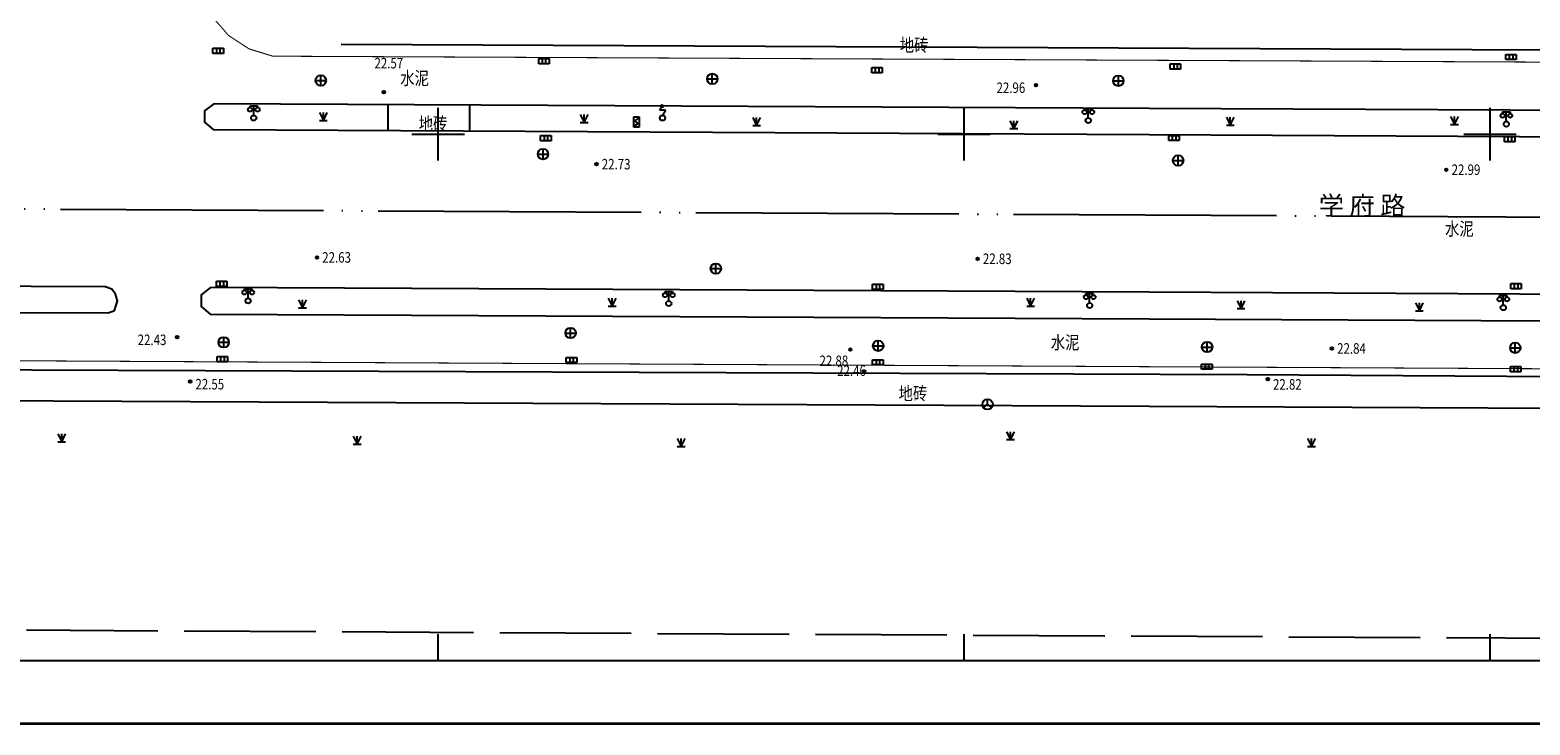
# Model space of a CAD drawing. Extents: x 39538740 to 39544059, y 3641984 to 3643213.
# Drawn here: x 39539261 to 39539404, y 3641994 to 3642060 of the extents above; entities that cross this region are included whole.
import ezdxf
from ezdxf.enums import TextEntityAlignment as Align

# ---------------------------------------------------------------- set-up
doc = ezdxf.new("R2010")
doc.units = 0
doc.header["$LTSCALE"] = 0.5
for name, pattern in [('CONTINOUS', [0]), ('GHL', [30, 25, -5]), ('GHLZ', [60, 50, -3.5, 0, -3.5, 0, -3])]:
    doc.linetypes.add(name, pattern=pattern)
doc.layers.get('0').update_dxf_attribs({"linetype": 'CONTINUOUS'})
for name, color, linetype in [('1-规划中心线', 1, 'GHLZ'), ('DLDW', 11, 'CONTINUOUS'), ('DLSS', 4, 'CONTINUOUS'), ('GCD', 1, 'CONTINUOUS'), ('GXYZ', 2, 'CONTINUOUS'), ('TK', 7, 'CONTINUOUS'), ('ZBTZ', 3, 'CONTINUOUS'), ('坐标', 3, 'CONTINUOUS')]:
    doc.layers.add(name, color=color, linetype=linetype)
doc.layers.add('1-规划红线', color=7, linetype='CONTINOUS', lineweight=40)
doc.styles.add('HZ', font='rs.shx', dxfattribs={"width": 0.8, "bigfont": 'hztxt.shx'})
doc.styles.get("Standard").update_dxf_attribs({"font": 'rs.shx', "bigfont": 'hztxt.shx'})
doc.linetypes.add('1137', pattern='A,0,-1e-09,[146,AAA.SHX,S=1,R=0,X=0,Y=0],-10', length=10)

# ---------------------------------------------------------------- blocks, each defined once
blk = doc.blocks.new('gc200')
h = blk.add_hatch(color=256)
edge = h.paths.add_edge_path()
edge.add_arc((0, 0), 0.25, 0, 360)
blk.add_circle((0, 0), 0.25)
blk = doc.blocks.new('gc124')
for p, q in [((-0.75, 1.5), (0, 0)), ((-0.75, 0), (0.75, 0)), ((0, 0), (0, 1.5)), ((0, 0), (0.75, 1.5))]:
    blk.add_line(p, q)
blk = doc.blocks.new('gc097')
for p, q in [((-0.7, 2), (-0.7, 2.3)), ((-0.7, 2.3), (0.7, 2.3)), ((0, 0.5), (0, 2.3)), ((0.7, 2.3), (0.7, 2))]:
    blk.add_line(p, q)
for centre, radius in [((-0.7, 1.6), 0.4), ((0, 0), 0.5), ((0.73, 1.6), 0.4)]:
    blk.add_circle(centre, radius)
blk = doc.blocks.new('gc043')
for p, q in [((-1, 0), (1, 0)), ((0, -1), (0, 1))]:
    blk.add_line(p, q)
blk.add_circle((0, 0), 1)
blk = doc.blocks.new('gc041')
for p, q in [((-1, 0.5), (1, 0.5)), ((-1, -0.5), (-1, 0.5)), ((-0.33, 0.5), (-0.33, -0.5)), ((0.33, 0.5), (0.33, -0.5)), ((1, 0.5), (1, -0.5)), ((1, -0.5), (-1, -0.5))]:
    blk.add_line(p, q)
blk = doc.blocks.new('gc048')
for q in [(-0.87, -0.5), (0, 1), (0.87, -0.5)]:
    blk.add_line((0, 0), q)
blk.add_circle((0, 0), 1)
blk = doc.blocks.new('gc132')
at = {"linetype": 'Continuous'}
for points in [[(0, 2.5), (-0.58, 1.5)], [(0.58, 1.5), (-0.58, 1.5)], [(0, 2.5), (-0.52, 2.2)], [(0, 2.5), (0, 1.9)], [(0.58, 1.5), (0, 0.5)]]:
    blk.add_lwpolyline(points, dxfattribs=at)
blk.add_circle((0, 0), 0.5, dxfattribs=at)
blk = doc.blocks.new('gc234')
at = {"linetype": 'Continuous'}
for p, q in [((-0.5, 0), (-0.5, 2)), ((-0.5, 2), (0.5, 2)), ((0.5, 0), (-0.5, 0)), ((0.35, 1.75), (-0.35, 1.25)), ((-0.35, 1.25), (0.35, 0.75)), ((0.35, 0.75), (-0.35, 0.25)), ((0.5, 2), (0.5, 0))]:
    blk.add_line(p, q, dxfattribs=at)

msp = doc.modelspace()

# ---------------------------------------------------------------- linework, layer by layer
at = {"layer": '1-规划中心线'}
msp.add_line((39538780.921, 3642045.492), (39539486.182, 3642041.687), dxfattribs=at)
at = {"layer": '1-规划红线', "linetype": 'GHL', "lineweight": -3}
msp.add_line((39538825.881, 3642005.249), (39539433.556, 3642001.97), dxfattribs=at)
at = {"layer": 'DLSS', "color": 4, "linetype": 'Continuous', "const_width": 0.1, "flags": 128}
for points in [[(39539263.012, 3642092.399), (39539262.953, 3642071.397), (39539277.402, 3642071.229), (39539278.542, 3642061.159), (39539280.077, 3642059.38), (39539282.045, 3642058.097), (39539284.292, 3642057.409), (39539367.602, 3642057.02), (39539464.302, 3642056.569), (39539471.54, 3642057.903), (39539478.062, 3642061.315), (39539483.284, 3642066.502), (39539486.742, 3642072.999), (39539489.972, 3642082.699), (39539515.572, 3642175.489), (39539516.742, 3642180.275), (39539521.034, 3642200.158), (39539529.31, 3642247.32)], [(39539467.28, 3642017.979), (39539467.172, 3642018.269), (39539465.122, 3642020.969), (39539462.522, 3642023.919), (39539459.372, 3642026.169), (39539455.372, 3642027.419), (39539452.222, 3642027.469), (39539367.602, 3642027.911), (39539192.042, 3642028.829), (39539117.601, 3642029.211)]]:
    msp.add_lwpolyline(points, dxfattribs=at)
at = {"layer": 'DLSS', "flags": 128}
msp.add_lwpolyline([(39539117.601, 3642025.362), (39539191.812, 3642025.019), (39539367.602, 3642024.166), (39539457.732, 3642023.729), (39539462.586, 3642019.219), (39539463.188, 3642018.013)], dxfattribs=at)
at = {"layer": 'TK', "linetype": 'Continuous'}
for p, q in [((39539300, 3642047.5), (39539300, 3642052.5)), ((39539350, 3642047.5), (39539350, 3642052.5)), ((39539400, 3642047.5), (39539400, 3642052.5)), ((39539297.5, 3642050), (39539302.5, 3642050)), ((39539347.5, 3642050), (39539352.5, 3642050)), ((39539397.5, 3642050), (39539402.5, 3642050)), ((39539300, 3642000), (39539300, 3642002.5)), ((39539350, 3642000), (39539350, 3642002.5)), ((39539400, 3642000), (39539400, 3642002.5))]:
    msp.add_line(p, q, dxfattribs=at)
at = {"layer": 'TK', "linetype": 'Continuous', "const_width": 0.25, "flags": 128}
msp.add_lwpolyline([(39538744, 3641994), (39539606, 3641994), (39539606, 3643206), (39538744, 3643206)], close=True, dxfattribs=at)
at = {"layer": 'TK', "linetype": 'Continuous', "flags": 128}
msp.add_lwpolyline([(39538750, 3642000), (39539600, 3642000), (39539600, 3643200), (39538750, 3643200)], close=True, dxfattribs=at)
at = {"layer": 'ZBTZ', "linetype": '1137', "flags": 128}
for points in [[(39539290.792, 3642058.562), (39539452.054, 3642057.784)], [(39539450.898, 3642026.657), (39539376.928, 3642027.146), (39539203.53, 3642027.804), (39539082.511, 3642028.271)]]:
    msp.add_lwpolyline(points, dxfattribs=at)
at = {"layer": 'ZBTZ', "linetype": 'Continuous', "flags": 128}
msp.add_lwpolyline([(39539367.602, 3642049.956), (39539449.732, 3642049.519), (39539450.676, 3642050.151), (39539450.761, 3642051.283), (39539449.922, 3642052.049), (39539367.602, 3642052.448), (39539278.682, 3642052.879), (39539277.813, 3642052.22), (39539277.787, 3642051.13), (39539278.622, 3642050.429)], close=True, dxfattribs=at)
for points in [[(39539295.241, 3642052.799), (39539295.227, 3642050.341)], [(39539302.988, 3642052.761), (39539302.975, 3642050.3)]]:
    msp.add_lwpolyline(points, dxfattribs=at)
at = {"layer": 'ZBTZ', "flags": 128}
for points in [[(39539176.958, 3642035.923), (39539176.364, 3642035.672), (39539176.045, 3642035.285), (39539175.908, 3642034.737), (39539175.931, 3642034.304), (39539176.022, 3642033.825), (39539176.387, 3642033.438), (39539176.707, 3642033.278), (39539226.643, 3642033.105), (39539268.653, 3642033.014), (39539269.23, 3642033.253), (39539269.4, 3642033.746), (39539269.526, 3642034.168), (39539269.343, 3642034.816), (39539268.977, 3642035.28), (39539268.343, 3642035.505)], [(39539367.602, 3642032.461), (39539449.632, 3642032.059), (39539450.421, 3642032.751), (39539450.467, 3642033.8), (39539449.742, 3642034.559), (39539367.602, 3642034.986), (39539278.362, 3642035.449), (39539277.493, 3642034.744), (39539277.48, 3642033.625), (39539278.332, 3642032.899)]]:
    msp.add_lwpolyline(points, close=True, dxfattribs=at)

# ---------------------------------------------------------------- block references
at = {"layer": 'DLDW', "linetype": 'Continuous', "xscale": 0.5, "yscale": 0.5, "zscale": 0.5}
for name, p in [('gc097', (39539282.482, 3642051.539, 1)), ('gc132', (39539321.335, 3642051.539, 1)), ('gc097', (39539361.812, 3642051.299, 1)), ('gc097', (39539401.552, 3642050.959, 1)), ('gc097', (39539281.947, 3642034.169)), ('gc097', (39539321.932, 3642033.909, 1)), ('gc097', (39539361.942, 3642033.719, 1)), ('gc097', (39539401.262, 3642033.519, 1))]:
    msp.add_blockref(name, p, dxfattribs=at)
at = {"layer": 'GCD', "color": 1, "linetype": 'Continuous'}
ref = msp.add_blockref('gc200', (39539294.839, 3642053.989, 22.566), dxfattribs=dict(at, xscale=0.5, yscale=0.5, zscale=0.5))
ref.add_attrib('height', '22.57', dxfattribs={"height": 1, "width": 0.8}).set_placement((39539293.96, 3642056.746, 11.283), align=Align.MIDDLE_LEFT)
ref = msp.add_blockref('gc200', (39539356.842, 3642054.66, 22.958), dxfattribs=dict(at, xscale=0.5, yscale=0.5, zscale=0.5))
ref.add_attrib('height', '22.96', (39539353.092, 3642053.91, 11.479), dxfattribs={"height": 1, "width": 0.8})
ref = msp.add_blockref('gc200', (39539315.068, 3642047.151, 22.728), dxfattribs=dict(at, xscale=0.5, yscale=0.5, zscale=0.5))
ref.add_attrib('height', '22.73', dxfattribs={"height": 1, "width": 0.8}).set_placement((39539315.568, 3642047.151, 11.364), align=Align.MIDDLE_LEFT)
ref = msp.add_blockref('gc200', (39539395.855, 3642046.622, 22.993), dxfattribs=dict(at, xscale=0.5, yscale=0.5, zscale=0.5))
ref.add_attrib('height', '22.99', dxfattribs={"height": 1, "width": 0.8}).set_placement((39539396.355, 3642046.622, 11.496), align=Align.MIDDLE_LEFT)
ref = msp.add_blockref('gc200', (39539288.492, 3642038.292, 22.627), dxfattribs=dict(at, xscale=0.5, yscale=0.5, zscale=0.5))
ref.add_attrib('height', '22.63', dxfattribs={"height": 1, "width": 0.8}).set_placement((39539288.992, 3642038.292, 11.313), align=Align.MIDDLE_LEFT)
ref = msp.add_blockref('gc200', (39539351.297, 3642038.16, 22.833), dxfattribs=dict(at, xscale=0.5, yscale=0.5, zscale=0.5))
ref.add_attrib('height', '22.83', dxfattribs={"height": 1, "width": 0.8}).set_placement((39539351.797, 3642038.16, 11.416), align=Align.MIDDLE_LEFT)
ref = msp.add_blockref('gc200', (39539275.198, 3642030.713, 22.429), dxfattribs=dict(at, xscale=0.5, yscale=0.5, zscale=0.5))
ref.add_attrib('height', '22.43', (39539271.448, 3642029.963, 11.215), dxfattribs={"height": 1, "width": 0.8})
ref = msp.add_blockref('gc200', (39539339.192, 3642029.534, 22.455), dxfattribs=dict(at, xscale=0.5, yscale=0.5, zscale=0.5))
ref.add_attrib('height', '22.46', (39539337.942, 3642027.034, 11.228), dxfattribs={"height": 1, "width": 0.8})
ref = msp.add_blockref('gc200', (39539384.972, 3642029.643, 22.843), dxfattribs=dict(at, xscale=0.5, yscale=0.5, zscale=0.5))
ref.add_attrib('height', '22.84', dxfattribs={"height": 1, "width": 0.8}).set_placement((39539385.472, 3642029.643, 11.422), align=Align.MIDDLE_LEFT)
ref = msp.add_blockref('gc200', (39539340.515, 3642027.465, 22.883), dxfattribs=dict(at, xscale=0.5, yscale=0.5, zscale=0.5))
ref.add_attrib('height', '22.88', (39539336.265, 3642027.965, 11.441), dxfattribs={"height": 1, "width": 0.8})
ref = msp.add_blockref('gc200', (39539276.442, 3642026.499, 22.545), dxfattribs=dict(at, xscale=0.5, yscale=0.5, zscale=0.5))
ref.add_attrib('height', '22.55', (39539276.942, 3642025.749, 11.273), dxfattribs={"height": 1, "width": 0.8})
ref = msp.add_blockref('gc200', (39539378.873, 3642026.727, 22.821), dxfattribs=dict(at, xscale=0.5, yscale=0.5, zscale=0.5))
ref.add_attrib('height', '22.82', (39539379.373, 3642025.727, 11.41), dxfattribs={"height": 1, "width": 0.8})
at = {"layer": 'GXYZ', "linetype": 'Continuous', "xscale": 0.5, "yscale": 0.5, "zscale": 0.5}
for name, p in [('gc041', (39539279.102, 3642057.909, 1)), ('gc041', (39539310.066, 3642056.93, 1)), ('gc041', (39539370.094, 3642056.42, 1)), ('gc041', (39539401.992, 3642057.329, 1)), ('gc043', (39539288.852, 3642055.099, 1)), ('gc043', (39539326.072, 3642055.249, 1)), ('gc041', (39539341.728, 3642056.087, 1)), ('gc043', (39539364.672, 3642055.069, 1)), ('gc041', (39539310.247, 3642049.63, 1)), ('gc041', (39539369.957, 3642049.638)), ('gc041', (39539401.873, 3642049.535, 1)), ('gc043', (39539309.982, 3642048.109, 1)), ('gc043', (39539370.352, 3642047.499, 1)), ('gc043', (39539326.412, 3642037.229, 1)), ('gc041', (39539279.435, 3642035.784, 1)), ('gc041', (39539341.813, 3642035.503, 1)), ('gc041', (39539402.465, 3642035.552)), ('gc043', (39539312.602, 3642031.109, 1)), ('gc043', (39539279.622, 3642030.229, 1)), ('gc043', (39539341.842, 3642029.899, 1)), ('gc043', (39539373.112, 3642029.779, 1)), ('gc043', (39539402.402, 3642029.709, 1)), ('gc041', (39539279.497, 3642028.621, 1)), ('gc041', (39539312.681, 3642028.544, 1)), ('gc041', (39539341.803, 3642028.327, 1)), ('gc041', (39539373.084, 3642027.913, 1)), ('gc041', (39539402.436, 3642027.665, 1)), ('gc048', (39539352.242, 3642024.329, 1))]:
    msp.add_blockref(name, p, dxfattribs=at)
at = {"layer": 'GXYZ', "linetype": 'Continuous', "xscale": 0.5, "yscale": 0.5, "zscale": 0.5, "rotation": 359.5741193495098}
msp.add_blockref('gc234', (39539318.861, 3642050.654), dxfattribs=at)
at = {"layer": 'ZBTZ', "linetype": 'Continuous', "xscale": 0.5, "yscale": 0.5, "zscale": 0.5}
for p in [(39539289.1, 3642051.293), (39539313.898, 3642051.109), (39539330.285, 3642050.821), (39539354.738, 3642050.524), (39539375.313, 3642050.861), (39539396.619, 3642050.93), (39539287.11, 3642033.506), (39539316.557, 3642033.658), (39539356.33, 3642033.659), (39539376.33, 3642033.433), (39539393.282, 3642033.215), (39539264.223, 3642020.771), (39539292.305, 3642020.553), (39539323.108, 3642020.336), (39539354.41, 3642020.985), (39539383.036, 3642020.332)]:
    msp.add_blockref('gc124', p, dxfattribs=at)

# ---------------------------------------------------------------- texts
at = {"layer": 'DLSS', "linetype": 'Continuous', "style": 'HZ', "width": 0.8}
for p in [(39539343.892, 3642057.451), (39539298.16, 3642049.98), (39539343.779, 3642024.347)]:
    msp.add_text('地砖', height=1.25, dxfattribs=at).set_placement(p, align=Align.BOTTOM_LEFT)
for p in [(39539297.768, 3642055.15), (39539397.087, 3642040.842), (39539359.611, 3642030.049)]:
    msp.add_text('水泥', height=1.25, dxfattribs=at).set_placement(p, align=Align.MIDDLE)
at = {"layer": '坐标', "linetype": 'Continuous', "insert": (39539383.727, 3642044.107), "char_height": 1.75, "attachment_point": 1, "style": 'HZ'}
msp.add_mtext_dynamic_manual_height_columns('学 府 路', width=27.68313, gutter_width=12, heights=[0], dxfattribs=at)

doc.saveas('drawing.dxf')
